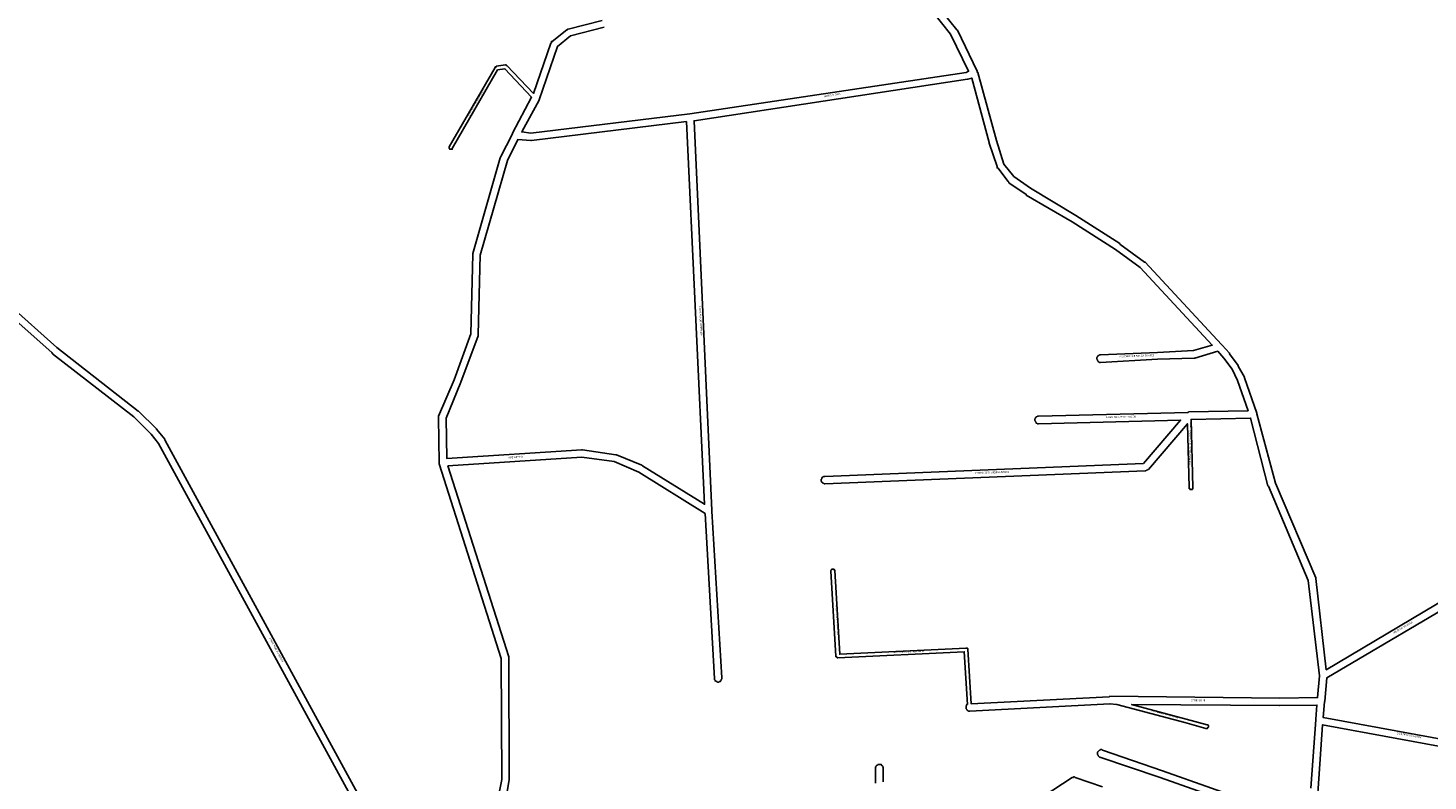
# Model space of a CAD drawing. Extents: x 171161 to 198198, y 1650119 to 1687360.
# Drawn here: x 182374 to 184633, y 1663274 to 1664490 of the extents above; entities that cross this region are included whole.
import ezdxf

# ---------------------------------------------------------------- set-up
doc = ezdxf.new("R2010")
doc.units = 0
doc.header["$MEASUREMENT"] = 0
doc.layers.add('LOGRADOURO', color=7, linetype='CONTINUOUS')
doc.layers.add('QUADRAS', color=5, linetype='CONTINUOUS')

msp = doc.modelspace()

# ---------------------------------------------------------------- linework, layer by layer
at = {"layer": 'QUADRAS', "color": 7, "linetype": 'Continuous'}
for points in [[(183304, 1664491), (183250, 1664477), (183229, 1664460), (183199, 1664374), (183199, 1664373), (183171, 1664322), (183186, 1664320), (183442, 1664351), (183442, 1664351), (183442, 1664351), (183888, 1664418), (183892, 1664420), (183863, 1664480), (183819, 1664535)], [(183828, 1664543), (183873, 1664487), (183874, 1664486), (183874, 1664486), (183906, 1664420), (183906, 1664419), (183906, 1664419), (183906, 1664418), (183907, 1664418), (183937, 1664308), (183949, 1664270), (183965, 1664250), (183992, 1664231), (184065, 1664187), (184065, 1664187), (184136, 1664142), (184136, 1664141), (184176, 1664112), (184177, 1664112), (184177, 1664112), (184300, 1663979), (184301, 1663978), (184313, 1663965), (184313, 1663964), (184327, 1663945), (184327, 1663944), (184337, 1663926), (184337, 1663925), (184357, 1663868), (184357, 1663868), (184357, 1663867), (184387, 1663755), (184452, 1663602), (184452, 1663601), (184452, 1663601), (184469, 1663454), (184705, 1663594)], [(183038, 1663788), (183037, 1663861), (183037, 1663862), (183037, 1663863), (183037, 1663863), (183062, 1663922), (183089, 1663996), (183092, 1664124), (183092, 1664125), (183092, 1664126), (183136, 1664280), (183136, 1664280), (183137, 1664281), (183156, 1664319), (183156, 1664320), (183187, 1664378), (183144, 1664424), (183132, 1664422), (183059, 1664295), (183059, 1664295), (183059, 1664294), (183058, 1664294), (183058, 1664294), (183057, 1664294), (183057, 1664294), (183056, 1664294), (183056, 1664294), (183055, 1664294), (183055, 1664294), (183054, 1664295), (183054, 1664295), (183054, 1664296), (183054, 1664296), (183054, 1664297), (183054, 1664297), (183054, 1664298), (183054, 1664298), (183128, 1664426), (183128, 1664426), (183128, 1664427), (183129, 1664427), (183129, 1664427), (183130, 1664427), (183130, 1664428), (183145, 1664430), (183145, 1664430), (183145, 1664430), (183146, 1664430), (183146, 1664429), (183147, 1664429), (183147, 1664429), (183190, 1664384), (183218, 1664465), (183219, 1664466), (183219, 1664467), (183219, 1664468), (183220, 1664468), (183244, 1664487), (183245, 1664487), (183245, 1664488), (183246, 1664488), (183301, 1664502)], [(184444, 1663263), (184452, 1663373), (184452, 1663373), (184452, 1663374), (184454, 1663397), (184394, 1663396), (184394, 1663396), (184155, 1663398), (184243, 1663374), (184277, 1663365), (184277, 1663365), (184278, 1663365), (184278, 1663364), (184279, 1663364), (184279, 1663364), (184279, 1663363), (184279, 1663363), (184279, 1663362), (184279, 1663361), (184279, 1663361), (184279, 1663361), (184278, 1663360), (184278, 1663360), (184277, 1663360), (184277, 1663359), (184276, 1663359), (184276, 1663359), (184275, 1663359), (184241, 1663369), (184131, 1663398), (184120, 1663399), (184120, 1663399), (183894, 1663387), (183893, 1663387), (183892, 1663387), (183891, 1663388), (183890, 1663388), (183889, 1663389), (183889, 1663390), (183888, 1663391), (183888, 1663392), (183888, 1663393), (183888, 1663394), (183888, 1663395), (183888, 1663396), (183889, 1663397), (183889, 1663398), (183890, 1663398), (183885, 1663483), (183681, 1663473), (183681, 1663473), (183680, 1663473), (183680, 1663473), (183680, 1663474), (183679, 1663474), (183679, 1663474), (183679, 1663475), (183678, 1663475), (183678, 1663476), (183670, 1663613), (183670, 1663614), (183670, 1663614), (183671, 1663615), (183671, 1663615), (183671, 1663616), (183671, 1663616), (183672, 1663616), (183672, 1663616), (183673, 1663616), (183673, 1663616), (183674, 1663616), (183674, 1663616), (183675, 1663616), (183675, 1663616), (183675, 1663615), (183676, 1663615), (183676, 1663615), (183676, 1663614), (183676, 1663614), (183684, 1663479), (183888, 1663489), (183888, 1663489), (183889, 1663489), (183889, 1663489), (183890, 1663489), (183890, 1663488), (183891, 1663488), (183891, 1663488), (183891, 1663487), (183891, 1663487), (183896, 1663399), (184119, 1663410), (184120, 1663411), (184120, 1663411), (184394, 1663408), (184394, 1663408), (184455, 1663409), (184458, 1663444), (184440, 1663598), (184376, 1663750), (184375, 1663751), (184347, 1663860), (184251, 1663858), (184254, 1663748), (184254, 1663747), (184254, 1663747), (184254, 1663746), (184253, 1663746), (184253, 1663745), (184253, 1663745), (184252, 1663745), (184252, 1663745), (184251, 1663745), (184251, 1663745), (184250, 1663745), (184250, 1663745), (184249, 1663745), (184249, 1663746), (184249, 1663746), (184248, 1663746), (184248, 1663747), (184248, 1663748), (184245, 1663851), (184182, 1663777), (184181, 1663777), (184180, 1663776), (184179, 1663776), (184178, 1663775), (184177, 1663775), (183660, 1663754), (183659, 1663754), (183659, 1663754), (183658, 1663755), (183657, 1663755), (183656, 1663756), (183655, 1663757), (183655, 1663757), (183654, 1663758), (183654, 1663759), (183654, 1663760), (183654, 1663761), (183655, 1663762), (183655, 1663763), (183656, 1663764), (183656, 1663765), (183657, 1663765), (183658, 1663766), (183659, 1663766), (183660, 1663766), (184174, 1663787), (184234, 1663857), (184005, 1663851), (184004, 1663851), (184003, 1663851), (184002, 1663852), (184001, 1663852), (184001, 1663853), (184000, 1663854), (184000, 1663855), (183999, 1663856), (183999, 1663857), (183999, 1663858), (183999, 1663859), (184000, 1663860), (184000, 1663861), (184001, 1663862), (184002, 1663862), (184003, 1663863), (184004, 1663863), (184005, 1663863), (184246, 1663869), (184247, 1663870), (184247, 1663870), (184343, 1663872), (184326, 1663921), (184317, 1663939), (184304, 1663957), (184294, 1663968), (184257, 1663957), (184257, 1663957), (184256, 1663957), (184197, 1663955), (184105, 1663950), (184104, 1663950), (184103, 1663950), (184102, 1663951), (184101, 1663951), (184101, 1663952), (184100, 1663953), (184100, 1663954), (184099, 1663955), (184099, 1663955), (184099, 1663956), (184099, 1663957), (184099, 1663958), (184100, 1663959), (184100, 1663960), (184101, 1663961), (184102, 1663961), (184103, 1663962), (184104, 1663962), (184105, 1663962), (184197, 1663966), (184255, 1663969), (184285, 1663978), (184169, 1664103), (184129, 1664132), (184059, 1664177), (183985, 1664220), (183985, 1664221), (183957, 1664240), (183957, 1664241), (183956, 1664242), (183939, 1664264), (183938, 1664264), (183938, 1664265), (183938, 1664266), (183925, 1664304), (183925, 1664305), (183897, 1664409), (183891, 1664407), (183890, 1664407), (183890, 1664407), (183449, 1664340), (183478, 1663711), (183478, 1663710), (183478, 1663710), (183494, 1663441), (183494, 1663440), (183494, 1663439), (183493, 1663438), (183493, 1663437), (183492, 1663436), (183492, 1663435), (183491, 1663435), (183490, 1663435), (183489, 1663434), (183488, 1663434), (183487, 1663434), (183486, 1663435), (183485, 1663435), (183484, 1663436), (183483, 1663436), (183483, 1663437), (183482, 1663438), (183482, 1663439), (183482, 1663440), (183467, 1663706), (183360, 1663773), (183320, 1663790), (183268, 1663797), (183052, 1663783), (183150, 1663475), (183150, 1663474), (183150, 1663473), (183151, 1663277), (183151, 1663276), (183151, 1663276), (183147, 1663254)], [(183437, 1664339), (183187, 1664308), (183186, 1664308), (183186, 1664308), (183165, 1664310), (183148, 1664276), (183104, 1664123), (183101, 1663995), (183101, 1663994), (183101, 1663993), (183073, 1663918), (183073, 1663918), (183049, 1663860), (183050, 1663795), (183268, 1663809), (183268, 1663809), (183269, 1663809), (183323, 1663801), (183324, 1663801), (183324, 1663801), (183365, 1663784), (183366, 1663783), (183466, 1663721), (183437, 1664339)], [(182344, 1664043), (182421, 1663974), (182421, 1663974), (182552, 1663871), (182553, 1663871), (182582, 1663843), (182582, 1663842), (182595, 1663826), (182595, 1663826), (182595, 1663825), (182595, 1663825), (182596, 1663824), (182951, 1663172), (183111, 1663229), (183127, 1663243), (183135, 1663258), (183139, 1663277), (183138, 1663472), (183038, 1663786), (183038, 1663787), (183038, 1663787), (183038, 1663788)], [(182940, 1663168), (182585, 1663819), (182573, 1663834), (182545, 1663862), (182414, 1663964), (182414, 1663965), (182413, 1663965), (182413, 1663965), (182413, 1663966), (182341, 1664030)], [(184707, 1663581), (184470, 1663441), (184467, 1663403), (184466, 1663402), (184466, 1663402), (184464, 1663377), (184731, 1663328)], [(184729, 1663316), (184463, 1663365), (184456, 1663262), (184455, 1663247), (184454, 1663209), (184456, 1663199), (184456, 1663199), (184456, 1663198), (184459, 1663177), (184857, 1663027)], [(184444, 1663194), (184201, 1663280), (184104, 1663313), (184103, 1663313), (184102, 1663314), (184101, 1663315), (184101, 1663316), (184100, 1663317), (184100, 1663318), (184100, 1663319), (184100, 1663320), (184100, 1663321), (184101, 1663322), (184101, 1663322), (184102, 1663323), (184103, 1663324), (184104, 1663324), (184105, 1663325), (184106, 1663325), (184107, 1663325), (184108, 1663324), (184205, 1663291), (184442, 1663207)], [(183742, 1663271), (183742, 1663295), (183742, 1663296), (183742, 1663297), (183743, 1663298), (183743, 1663299), (183744, 1663300), (183745, 1663300), (183746, 1663301), (183747, 1663301), (183748, 1663301), (183749, 1663301), (183750, 1663301), (183751, 1663301), (183751, 1663300), (183752, 1663300), (183753, 1663299), (183753, 1663298), (183754, 1663297), (183754, 1663296), (183754, 1663295), (183754, 1663273)], [(183983, 1663230), (184059, 1663280), (184060, 1663280), (184061, 1663280), (184061, 1663281), (184062, 1663281), (184063, 1663281), (184064, 1663280), (184108, 1663265)]]:
    msp.add_lwpolyline(points, dxfattribs=at)

# ---------------------------------------------------------------- texts
at = {"layer": 'LOGRADOURO'}
for s, rotation, p in [('DOIS ESTR GEDEON LEITE', 60, (183086, 1664348)), ('MARIA ALTINA', 8, (183659, 1664378)), ('JULIO ANTONIO PEREIRA', 273, (183457, 1664041)), ('VISCONDE DE SOUZA SOARES', 2, (184135, 1663958)), ('PEDRO AUGUSTO FELDEN', 1, (184112, 1663860)), ('UM RUA PEDRO DE OLIVEIRA FRANCA', 88, (184250, 1663785)), ('LUIZ BETTIO', 3, (183149, 1663795)), ('PEDRO DE OLIVEIRA FRANCA', 2, (183903, 1663770)), ('TRES RUA DO STRINGHINI', 274, (183677, 1663559)), ('NILZA DA SILVEIRA', 30, (184578, 1663512)), ('JORGE PEREIRA NUNES', 299, (182763, 1663505)), ('DOIS RUA DO STRINGHINI', 2, (183771, 1663481)), ('UM RUA DO STRINGHINI', 345, (184186, 1663387)), ('D ESTR COSTA GAMA', 350, (184583, 1663350))]:
    msp.add_text(s, height=3, rotation=rotation, dxfattribs=at).set_placement(p)
msp.add_text('STRINGHINI', height=3, dxfattribs=at).set_placement((184251, 1663403))

doc.saveas('drawing.dxf')
